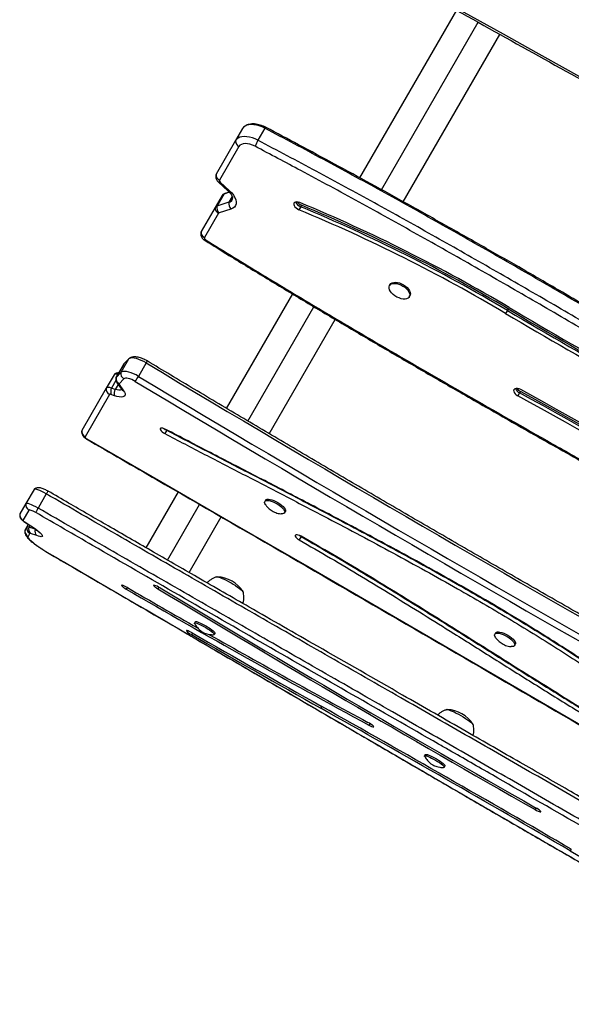
# Model space of a CAD drawing. Extents: x -74 to 456, y -9 to 453.
# Drawn here: x 239 to 256, y 88 to 118 of the extents above; entities that cross this region are included whole.
import ezdxf

# ---------------------------------------------------------------- set-up
doc = ezdxf.new("R2010")
doc.units = 0
doc.header["$LTSCALE"] = 0.125
doc.header["$MEASUREMENT"] = 0
doc.layers.add('CONTOUR', color=7, linetype='CONTINUOUS')

msp = doc.modelspace()

# ---------------------------------------------------------------- linework, layer by layer
at = {"layer": 'CONTOUR'}
for p, q in [((252.17652, 118.01327), (249.26014, 112.96194)), ((249.91663, 112.59901), (252.83318, 117.65062)), ((250.57416, 112.23789), (253.48591, 117.28119)), ((245.73432, 114.44575), (245.52583, 114.08466)), ((245.80994, 114.51942), (245.79549, 114.51069)), ((246.40869, 114.454), (246.2002, 114.0929)), ((245.52583, 114.08466), (244.93864, 113.0676)), ((245.62681, 113.90599), (245.03961, 112.88894)), ((245.01226, 112.83057), (245.29618, 112.57066)), ((245.06068, 112.83346), (245.34461, 112.57355)), ((245.3406, 112.52517), (245.17147, 112.47193)), ((245.33598, 112.53027), (245.20367, 112.48862)), ((245.11698, 112.43144), (244.9085, 112.07034)), ((245.17147, 112.47193), (244.96299, 112.11083)), ((245.32436, 112.22459), (244.96299, 112.11083)), ((245.42449, 112.39802), (245.32436, 112.22459)), ((244.9085, 112.07034), (244.48638, 111.33917)), ((245.00947, 111.89168), (244.58735, 111.1605)), ((245.38681, 112.01729), (245.02543, 111.90354)), ((247.48751, 112.08949), (247.43539, 111.99921)), ((247.51357, 112.13462), (247.48751, 112.08949)), ((250.18359, 109.74901), (250.16405, 109.71515)), ((247.23884, 109.46094), (245.24589, 106.00905)), ((250.75953, 109.37135), (250.77907, 109.40521)), ((245.89066, 105.62584), (247.88058, 109.07247)), ((253.71432, 108.96401), (253.6622, 108.87373)), ((253.74038, 109.00915), (253.71432, 108.96401)), ((246.53598, 105.24356), (248.52701, 108.69212)), ((242.29943, 107.50006), (242.06629, 107.09625)), ((242.29943, 107.50006), (242.15852, 107.35158)), ((242.15381, 107.3453), (241.92067, 106.94149)), ((242.15852, 107.35158), (241.92538, 106.94777)), ((242.15852, 107.35158), (242.15381, 107.3453)), ((242.83389, 107.38168), (242.60075, 106.97787)), ((241.86294, 107.0258), (241.6298, 106.62199)), ((241.9202, 106.852), (241.78821, 106.62339)), ((242.06629, 107.09625), (241.92538, 106.94777)), ((242.15777, 106.90246), (242.01686, 106.75399)), ((241.6298, 106.62199), (240.89415, 105.3478)), ((241.89694, 106.58473), (241.78821, 106.62339)), ((241.9832, 106.73412), (241.89694, 106.58473)), ((241.9558, 106.77252), (242.08777, 106.58759)), ((242.02099, 106.73001), (242.15296, 106.54508)), ((241.72461, 106.43265), (240.98896, 105.15846)), ((241.87974, 106.3944), (241.77101, 106.43306)), ((254.07892, 106.48022), (254.0268, 106.38995)), ((254.10498, 106.52536), (254.07892, 106.48022)), ((243.45607, 105.36201), (243.45072, 105.35276)), ((240.89415, 105.3478), (240.88995, 105.33556)), ((243.45072, 105.35276), (243.39244, 105.25181)), ((239.45267, 103.57031), (239.20563, 103.14243)), ((239.81984, 103.43652), (239.5728, 103.00864)), ((243.79299, 103.49257), (242.82282, 101.81218)), ((239.20563, 103.14243), (239.02552, 102.83047)), ((243.47019, 101.43346), (244.43963, 103.11257)), ((246.42854, 103.24507), (246.40669, 103.20721)), ((239.02552, 102.83047), (239.02479, 102.8284)), ((239.29697, 102.94707), (239.11686, 102.63511)), ((244.12245, 101.0632), (245.09045, 102.73983)), ((247.00216, 102.86341), (247.02402, 102.90127)), ((239.1449, 102.60437), (239.3472, 102.47295)), ((239.1544, 102.60115), (239.3567, 102.46973)), ((239.2347, 102.44277), (239.18112, 102.34996)), ((239.27806, 102.51787), (239.2347, 102.44277)), ((239.32665, 102.4863), (239.29709, 102.4351)), ((239.48698, 102.36766), (239.29709, 102.4351)), ((239.18112, 102.34996), (239.17815, 102.34159)), ((239.32603, 102.24741), (239.27245, 102.1546)), ((239.5342, 102.17772), (239.34431, 102.24517)), ((239.49052, 102.37378), (239.48698, 102.36766)), ((239.50882, 102.36024), (239.48698, 102.36766)), ((247.50192, 102.14672), (247.44364, 102.04577)), ((247.50681, 102.15518), (247.50192, 102.14672)), ((239.908, 101.64179), (239.90639, 101.64015)), ((242.25989, 100.61421), (242.23113, 100.5644)), ((243.21405, 100.62161), (243.18548, 100.57212)), ((244.31219, 99.57944), (244.28903, 99.53932)), ((244.22337, 99.24256), (244.19459, 99.19271)), ((244.88451, 99.19552), (244.90767, 99.23564)), ((253.35675, 99.24507), (253.33489, 99.20721)), ((253.93037, 98.86341), (253.95222, 98.90127)), ((248.12707, 97.02289), (248.09822, 96.97292)), ((249.56765, 96.51562), (249.53933, 96.46656)), ((251.24039, 95.57944), (251.21723, 95.53932)), ((251.81271, 95.19552), (251.83587, 95.23564)), ((254.57822, 93.96946), (254.54946, 93.91966)), ((255.63272, 92.72841), (255.60393, 92.67855))]:
    msp.add_line(p, q, dxfattribs=at)
at = {"layer": 'CONTOUR', "flags": 128}
for points in [[(249.65858, 119.49647), (250.639, 118.94499), (251.62002, 118.39458), (252.60162, 117.84526), (253.58381, 117.29703), (254.56659, 116.74988), (255.54995, 116.20382), (256.53389, 115.65885), (257.51841, 115.11496)], [(246.40869, 114.454), (246.3247, 114.4937), (246.23962, 114.52532), (246.15536, 114.54815), (246.0738, 114.56169), (245.99678, 114.56563), (245.926, 114.55988), (245.86307, 114.54458), (245.80938, 114.52005), (245.76614, 114.48687), (245.73432, 114.44575)], [(246.40869, 114.454), (246.3247, 114.4937), (246.23962, 114.52532), (246.15536, 114.54815), (246.0738, 114.56169), (245.99678, 114.56563), (245.926, 114.55988), (245.86307, 114.54458), (245.80938, 114.52005), (245.76614, 114.48687), (245.73432, 114.44575)], [(246.2002, 114.0929), (246.11622, 114.1326), (246.03114, 114.16422), (245.94688, 114.18705), (245.86532, 114.20059), (245.7883, 114.20453), (245.71752, 114.19878), (245.65459, 114.18348), (245.6009, 114.15895), (245.55766, 114.12577), (245.52583, 114.08466)], [(246.2002, 114.0929), (246.11622, 114.1326), (246.03114, 114.16422), (245.94688, 114.18705), (245.86532, 114.20059), (245.7883, 114.20453), (245.71752, 114.19878), (245.65459, 114.18348), (245.6009, 114.15895), (245.55766, 114.12577), (245.52583, 114.08466)], [(246.11062, 113.91191), (246.03512, 113.94662), (245.95894, 113.97208), (245.88474, 113.98738), (245.8151, 113.99199), (245.75247, 113.98576), (245.69903, 113.9689), (245.65665, 113.94199), (245.62681, 113.90599)], [(244.93864, 113.0676), (244.93081, 113.04852), (244.92806, 113.03077)], [(244.93864, 113.0676), (244.93081, 113.04852), (244.92841, 113.0353)], [(245.06068, 112.83346), (245.04498, 112.82766), (245.03151, 112.82519), (245.02057, 112.82612), (245.01242, 112.83042), (245.01224, 112.83058)], [(245.17147, 112.47193), (245.19002, 112.48324), (245.20367, 112.48862)], [(245.34461, 112.57355), (245.32891, 112.56775), (245.31544, 112.56528), (245.3045, 112.56621), (245.29635, 112.57051), (245.29618, 112.57066)], [(245.34461, 112.57355), (245.40982, 112.50732), (245.46365, 112.43863), (245.50462, 112.36937), (245.5316, 112.30144), (245.54386, 112.23669), (245.54105, 112.17691), (245.52325, 112.12373), (245.49096, 112.07862), (245.44506, 112.04282), (245.38681, 112.01729)], [(247.46127, 112.21681), (247.41287, 112.23229), (247.36734, 112.2377), (247.32838, 112.23261), (247.29913, 112.21742), (247.28197, 112.19336), (247.27829, 112.16239), (247.28838, 112.12702), (247.31143, 112.09011), (247.34558, 112.05464), (247.38804, 112.0235), (247.43539, 111.99921)], [(244.48638, 111.33917), (244.47727, 111.31447), (244.4758, 111.30233)], [(244.48638, 111.33917), (244.47727, 111.31447), (244.47615, 111.30686)], [(244.58735, 111.1605), (244.58468, 111.15327), (244.58437, 111.14498), (244.58643, 111.13595), (244.59079, 111.12648), (244.59729, 111.11692), (244.60569, 111.10761), (244.61571, 111.09888), (244.62697, 111.09104)], [(250.18359, 109.74901), (250.20685, 109.77693), (250.24253, 109.79879), (250.28799, 109.81158), (250.34137, 109.81476), (250.40047, 109.80822), (250.46289, 109.79221), (250.52606, 109.7674), (250.5874, 109.7348), (250.6444, 109.69574), (250.69472, 109.65183), (250.7363, 109.60485), (250.76745, 109.55674), (250.78688, 109.50947), (250.79381, 109.46496), (250.78794, 109.42504), (250.77907, 109.40521)], [(250.18984, 109.53954), (250.16442, 109.58748), (250.15118, 109.63361), (250.15065, 109.67604), (250.16286, 109.71303), (250.1873, 109.74308), (250.22299, 109.76494), (250.26845, 109.77772), (250.32182, 109.78091), (250.38093, 109.77437), (250.44334, 109.75836), (250.50651, 109.73355), (250.56785, 109.70095), (250.62485, 109.66189), (250.67517, 109.61797), (250.71676, 109.571), (250.74791, 109.52289), (250.76734, 109.47561), (250.77426, 109.43111), (250.76839, 109.39119), (250.74997, 109.3575), (250.71975, 109.33141), (250.67897, 109.314), (250.6293, 109.30597), (250.57277, 109.30766), (250.51169, 109.31899), (250.44858, 109.33951), (250.386, 109.36836), (250.32652, 109.40438), (250.27259, 109.44608), (250.2264, 109.49176), (250.18984, 109.53954)], [(242.83389, 107.38168), (242.75974, 107.42317), (242.68453, 107.45929), (242.61043, 107.489), (242.53959, 107.51143), (242.47405, 107.52595), (242.41571, 107.53212), (242.36626, 107.52978), (242.32712, 107.51899), (242.29943, 107.50006)], [(242.83389, 107.38168), (242.75974, 107.42317), (242.68453, 107.45929), (242.61043, 107.489), (242.53959, 107.51143), (242.47405, 107.52595), (242.41571, 107.53212), (242.36626, 107.52978), (242.32712, 107.51899), (242.29943, 107.50006)], [(241.97775, 107.04034), (241.96562, 107.04305), (241.94071, 107.04702), (241.91842, 107.04822), (241.89917, 107.04665), (241.88332, 107.04233), (241.87117, 107.03533), (241.86294, 107.0258)], [(241.97775, 107.04034), (241.96562, 107.04305), (241.94071, 107.04702), (241.91842, 107.04822), (241.89917, 107.04665), (241.88332, 107.04233), (241.87117, 107.03533), (241.86294, 107.0258)], [(242.60075, 106.97787), (242.5266, 107.01936), (242.45139, 107.05548), (242.37729, 107.08519), (242.30645, 107.10762), (242.24091, 107.12214), (242.18257, 107.12831), (242.13312, 107.12597), (242.09398, 107.11518), (242.06629, 107.09625)], [(242.60075, 106.97787), (242.5266, 107.01936), (242.45139, 107.05548), (242.37729, 107.08519), (242.30645, 107.10762), (242.24091, 107.12214), (242.18257, 107.12831), (242.13312, 107.12597), (242.09398, 107.11518), (242.06629, 107.09625)], [(242.50327, 106.82594), (242.44927, 106.85588), (242.39462, 106.88132), (242.34132, 106.90133), (242.29133, 106.91517), (242.24646, 106.92234), (242.20837, 106.92257), (242.17844, 106.91587), (242.15777, 106.90246)], [(241.78821, 106.62339), (241.75953, 106.63259), (241.73248, 106.63924), (241.70757, 106.64321), (241.68528, 106.64441), (241.66603, 106.64284), (241.65018, 106.63852), (241.63803, 106.63152), (241.6298, 106.62199)], [(241.78821, 106.62339), (241.75953, 106.63259), (241.73248, 106.63924), (241.70757, 106.64321), (241.68528, 106.64441), (241.66603, 106.64284), (241.65018, 106.63852), (241.63803, 106.63152), (241.6298, 106.62199)], [(242.15296, 106.54508), (242.18107, 106.49873), (242.19622, 106.45685), (242.19792, 106.42074), (242.18614, 106.39155), (242.16123, 106.37016), (242.12398, 106.35726), (242.07555, 106.35325), (242.01744, 106.35826), (241.95149, 106.37212), (241.87974, 106.3944)], [(242.09305, 106.58347), (242.07673, 106.56925), (242.04584, 106.55983), (242.00415, 106.55933), (241.9537, 106.56776), (241.89694, 106.58473)], [(242.09307, 106.58351), (242.07673, 106.56925), (242.04584, 106.55983), (242.00415, 106.55933), (241.9537, 106.56776), (241.89694, 106.58473)], [(242.01686, 106.75399), (242.01538, 106.75196), (242.01446, 106.74961), (242.01412, 106.74695), (242.01436, 106.74401), (242.01518, 106.74082), (242.01656, 106.7374), (242.01851, 106.73378), (242.02099, 106.73001)], [(254.11643, 106.57695), (254.06829, 106.59849), (254.02042, 106.6107), (253.9767, 106.6126), (253.94067, 106.60405), (253.91524, 106.58572), (253.90249, 106.5591), (253.90343, 106.52636), (253.918, 106.49014), (253.94502, 106.45338), (253.98229, 106.41906), (254.0268, 106.38995)], [(241.77101, 106.43306), (241.76261, 106.43576), (241.75468, 106.4377), (241.74739, 106.43887), (241.74086, 106.43922), (241.73522, 106.43876), (241.73058, 106.43749), (241.72702, 106.43544), (241.72461, 106.43265)], [(243.4215, 105.38002), (243.37749, 105.40021), (243.33586, 105.41357), (243.3, 105.41901), (243.2728, 105.41611), (243.25647, 105.40508), (243.25234, 105.38684), (243.26073, 105.36284), (243.28097, 105.33505), (243.31141, 105.3057), (243.3496, 105.27719), (243.39244, 105.25181)], [(243.37763, 105.40016), (243.40789, 105.37814), (243.45072, 105.35276)], [(243.37763, 105.40016), (243.40789, 105.37814), (243.45072, 105.35276)], [(240.89415, 105.3478), (240.8895, 105.33015), (240.88968, 105.32498)], [(240.98896, 105.15846), (240.9876, 105.15329), (240.98872, 105.14691), (240.9923, 105.13957), (240.99818, 105.13155), (241.00615, 105.12315), (241.01589, 105.11471), (241.02703, 105.10654), (241.03915, 105.09896)], [(241.03915, 105.09896), (243.27305, 103.80834), (245.50624, 102.51652), (247.73874, 101.2235), (249.97052, 99.92929), (252.20158, 98.63388), (254.43193, 97.33728), (256.66155, 96.0395), (258.89044, 94.74053)], [(239.81984, 103.43652), (239.75116, 103.47301), (239.68527, 103.50548), (239.62429, 103.53289), (239.57018, 103.55435), (239.52466, 103.56919), (239.48921, 103.57692), (239.46495, 103.5773), (239.45267, 103.57031)], [(239.81984, 103.43652), (239.75116, 103.47301), (239.68527, 103.50548), (239.62429, 103.53289), (239.57018, 103.55435), (239.52466, 103.56919), (239.48921, 103.57692), (239.46495, 103.5773), (239.45267, 103.57031)], [(239.5728, 103.00864), (239.50412, 103.04513), (239.43823, 103.0776), (239.37725, 103.105), (239.32314, 103.12647), (239.27762, 103.14131), (239.24217, 103.14904), (239.21792, 103.14942), (239.20563, 103.14243)], [(239.5728, 103.00864), (239.50412, 103.04513), (239.43823, 103.0776), (239.37725, 103.105), (239.32314, 103.12647), (239.27762, 103.14131), (239.24217, 103.14904), (239.21792, 103.14942), (239.20563, 103.14243)], [(246.43163, 103.10455), (246.42615, 103.1126), (246.40714, 103.14875), (246.4003, 103.18025), (246.40591, 103.20582), (246.42375, 103.22441), (246.45307, 103.23526), (246.49269, 103.23792), (246.54097, 103.23229), (246.59595, 103.21859), (246.65536, 103.19739), (246.71679, 103.16955), (246.77771, 103.13622), (246.83563, 103.09876), (246.88817, 103.0587), (246.9332, 103.01768), (246.96886, 102.97738), (246.99369, 102.93946), (247.00668, 102.90546), (247.0073, 102.87678), (246.99551, 102.85458), (246.97181, 102.83979), (246.93716, 102.833), (246.90069, 102.83369)], [(246.42854, 103.24507), (246.44561, 103.26227), (246.47493, 103.27312), (246.51455, 103.27578), (246.56283, 103.27014), (246.6178, 103.25645), (246.67722, 103.23525), (246.73865, 103.20741), (246.79956, 103.17408), (246.85748, 103.13662), (246.91003, 103.09656), (246.95506, 103.05554), (246.99071, 103.01524), (247.01555, 102.97732), (247.02854, 102.94332), (247.02915, 102.91463), (247.02402, 102.90127)], [(239.50816, 102.87196), (239.46827, 102.89281), (239.43022, 102.91125), (239.39517, 102.92673), (239.36417, 102.93876), (239.33815, 102.947), (239.31791, 102.9512), (239.30404, 102.95122), (239.29697, 102.94707)], [(239.14492, 102.60436), (239.14535, 102.60409), (239.1544, 102.60115)], [(239.3472, 102.47295), (239.34765, 102.47267), (239.3567, 102.46973)], [(239.3567, 102.46973), (239.43351, 102.41839), (239.50335, 102.36873), (239.56468, 102.32184), (239.61615, 102.27876), (239.65661, 102.24045), (239.68517, 102.20775), (239.70119, 102.18138), (239.70433, 102.16193), (239.69452, 102.14983), (239.67197, 102.14535), (239.63717, 102.14857), (239.59091, 102.15945), (239.5342, 102.17772)], [(239.27245, 102.1546), (239.27065, 102.13514), (239.28303, 102.1079), (239.30934, 102.07341), (239.34907, 102.03237), (239.40143, 101.98559), (239.46538, 101.93399), (239.53965, 101.8786), (239.62276, 101.82052), (239.71307, 101.7609), (239.80878, 101.70093), (239.908, 101.64179)], [(247.50212, 102.15789), (247.4581, 102.18003), (247.41529, 102.19583), (247.37713, 102.20402), (247.34674, 102.20393), (247.32656, 102.19557), (247.31824, 102.17961), (247.32244, 102.15735), (247.33884, 102.1306), (247.36609, 102.10151), (247.40199, 102.07245), (247.44364, 102.04577)], [(247.44354, 102.18607), (247.46028, 102.1734), (247.50192, 102.14672)], [(247.44354, 102.18607), (247.46028, 102.1734), (247.50192, 102.14672)], [(244.94509, 100.92556), (244.9575, 100.93282), (244.98188, 100.93273), (245.01746, 100.92531), (245.06319, 100.91078), (245.11766, 100.88957), (245.17922, 100.86233), (245.246, 100.8299), (245.31598, 100.79324), (245.38701, 100.75349), (245.45696, 100.71185), (245.52369, 100.66957), (245.58517, 100.62796), (245.63954, 100.58826), (245.68514, 100.55169), (245.72059, 100.51936), (245.74481, 100.49225), (245.75707, 100.47119), (245.75699, 100.45681), (245.75699, 100.45681)], [(244.95378, 100.93186), (244.9575, 100.93282), (244.98188, 100.93273), (245.01746, 100.92531), (245.06319, 100.91078), (245.11766, 100.88957), (245.17922, 100.86233), (245.246, 100.8299), (245.31598, 100.79324), (245.38701, 100.75349), (245.45696, 100.71185), (245.52369, 100.66957), (245.58517, 100.62796), (245.63954, 100.58826), (245.68514, 100.55169), (245.72059, 100.51936), (245.74481, 100.49225), (245.75707, 100.47119), (245.75812, 100.46742)], [(242.26853, 100.60924), (242.22252, 100.63462), (242.17885, 100.65609), (242.14099, 100.67194), (242.11198, 100.68091), (242.09411, 100.68228), (242.08883, 100.67595), (242.09655, 100.66241), (242.11665, 100.64276), (242.14754, 100.61855), (242.18674, 100.59171), (242.23113, 100.5644)], [(243.25315, 100.59903), (243.20685, 100.62556), (243.16156, 100.64884), (243.12096, 100.66699), (243.08831, 100.67856), (243.06629, 100.68258), (243.05666, 100.67875), (243.0602, 100.66738), (243.07664, 100.64937), (243.10464, 100.6262), (243.14192, 100.59973), (243.18548, 100.57212)], [(244.29174, 99.52271), (244.29027, 99.52558), (244.28871, 99.53872), (244.29936, 99.54486), (244.32177, 99.54373), (244.35503, 99.53539), (244.39778, 99.52016), (244.44826, 99.49869), (244.50442, 99.47184), (244.56394, 99.44071), (244.6244, 99.40659), (244.68332, 99.37086), (244.73829, 99.33499), (244.78705, 99.30045), (244.82762, 99.26865), (244.85832, 99.24089), (244.87791, 99.21832), (244.88557, 99.20185), (244.88101, 99.19216), (244.86874, 99.18956)], [(244.31219, 99.57944), (244.32252, 99.58497), (244.34493, 99.58385), (244.37819, 99.5755), (244.42094, 99.56028), (244.47142, 99.5388), (244.52757, 99.51195), (244.5871, 99.48083), (244.64756, 99.4467), (244.70648, 99.41097), (244.76145, 99.3751), (244.81021, 99.34056), (244.85078, 99.30876), (244.88148, 99.28101), (244.90107, 99.25843), (244.90873, 99.24196), (244.90767, 99.23564)], [(244.21916, 99.24499), (244.17286, 99.27025), (244.12932, 99.29134), (244.09207, 99.30657), (244.06411, 99.31468), (244.04772, 99.31504), (244.04423, 99.3076), (244.05391, 99.29297), (244.07598, 99.27233), (244.10866, 99.24737), (244.14929, 99.22009), (244.19459, 99.19271)], [(253.35983, 99.10455), (253.35435, 99.1126), (253.33534, 99.14875), (253.32851, 99.18025), (253.33412, 99.20582), (253.35195, 99.22441), (253.38128, 99.23526), (253.42089, 99.23792), (253.46918, 99.23229), (253.52415, 99.21859), (253.58357, 99.19739), (253.64499, 99.16955), (253.70591, 99.13622), (253.76383, 99.09876), (253.81638, 99.0587), (253.8614, 99.01768), (253.89706, 98.97738), (253.92189, 98.93946), (253.93488, 98.90546), (253.9355, 98.87678), (253.92372, 98.85458), (253.90001, 98.83979), (253.86537, 98.833), (253.82889, 98.83369)], [(253.35675, 99.24507), (253.37381, 99.26227), (253.40313, 99.27312), (253.44275, 99.27578), (253.49103, 99.27014), (253.54601, 99.25645), (253.60542, 99.23525), (253.66685, 99.20741), (253.72777, 99.17408), (253.78569, 99.13662), (253.83823, 99.09656), (253.88326, 99.05554), (253.91892, 99.01524), (253.94375, 98.97732), (253.95674, 98.94332), (253.95736, 98.91463), (253.95222, 98.90127)], [(251.87329, 96.92556), (251.88571, 96.93282), (251.91008, 96.93273), (251.94567, 96.92531), (251.99139, 96.91078), (252.04586, 96.88957), (252.10742, 96.86233), (252.17421, 96.8299), (252.24418, 96.79324), (252.31522, 96.75349), (252.38516, 96.71185), (252.45189, 96.66957), (252.51337, 96.62796), (252.56774, 96.58826), (252.61334, 96.55169), (252.64879, 96.51936), (252.67301, 96.49225), (252.68527, 96.47119), (252.68519, 96.45681), (252.68519, 96.45681)], [(251.88198, 96.93186), (251.88571, 96.93282), (251.91008, 96.93273), (251.94567, 96.92531), (251.99139, 96.91078), (252.04586, 96.88957), (252.10742, 96.86233), (252.17421, 96.8299), (252.24418, 96.79324), (252.31522, 96.75349), (252.38516, 96.71185), (252.45189, 96.66957), (252.51337, 96.62796), (252.56774, 96.58826), (252.61334, 96.55169), (252.64879, 96.51936), (252.67301, 96.49225), (252.68527, 96.47119), (252.68632, 96.46742)], [(249.53933, 96.46656), (249.58448, 96.44348), (249.62479, 96.42559), (249.657, 96.41436), (249.67849, 96.41069), (249.68753, 96.41487), (249.68338, 96.42658), (249.66638, 96.44486), (249.6379, 96.46822), (249.60026, 96.49479), (249.5565, 96.5224), (249.51016, 96.54882)], [(251.24039, 95.57944), (251.25072, 95.58497), (251.27313, 95.58385), (251.30639, 95.5755), (251.34914, 95.56028), (251.39962, 95.5388), (251.45578, 95.51195), (251.5153, 95.48083), (251.57577, 95.4467), (251.63469, 95.41097), (251.68965, 95.3751), (251.73842, 95.34056), (251.77898, 95.30876), (251.80968, 95.28101), (251.82927, 95.25843), (251.83694, 95.24196), (251.83587, 95.23564)], [(251.21994, 95.52271), (251.21848, 95.52558), (251.21692, 95.53872), (251.22756, 95.54486), (251.24997, 95.54373), (251.28323, 95.53539), (251.32598, 95.52016), (251.37646, 95.49869), (251.43262, 95.47184), (251.49214, 95.44071), (251.55261, 95.40659), (251.61153, 95.37086), (251.66649, 95.33499), (251.71526, 95.30045), (251.75582, 95.26865), (251.78652, 95.24089), (251.80611, 95.21832), (251.81378, 95.20185), (251.80921, 95.19216), (251.79695, 95.18956)], [(254.54946, 93.91966), (254.59565, 93.89473), (254.6387, 93.87417), (254.67512, 93.85963), (254.70198, 93.85229), (254.71709, 93.85275), (254.71922, 93.86097), (254.70821, 93.87628), (254.68495, 93.89744), (254.65132, 93.92274), (254.61005, 93.95014), (254.56447, 93.9774)]]:
    msp.add_lwpolyline(points, dxfattribs=at)
at = {"layer": 'CONTOUR'}
for centre, radius, start, end in [((327.45024, 226.98309), 130.18087, 234.2317358, 237.6624795), ((246.46748, 114.43231), 0.06267, 124.150601, 159.743616), ((245.71387, 114.07306), 0.18839, 176.471013, 242.475582), ((248.12793, 113.02605), 2.20325, 151.03862, 156.292265), ((245.12667, 113.05601), 0.18839, 176.471013, 242.475582), ((245.08734, 112.87533), 0.04963, 164.082043, 237.508282), ((245.19568, 112.38243), 0.09271, 105.136979, 148.090512), ((245.56076, 112.18274), 0.24007, 169.962024, 223.565275), ((245.28916, 112.36721), 0.14691, 283.866621, 4.947265), ((245.29031, 112.36652), 0.14596, 283.493127, 351.93583), ((247.57379, 112.33442), 0.25969, 202.459924, 250.59559), ((247.57429, 112.33517), 0.26056, 202.814478, 250.547254), ((247.62324, 112.41332), 0.2995, 216.034372, 248.521279), ((228.26871, 66.10905), 49.94277, 59.292048, 67.400266), ((245.09653, 112.05874), 0.18839, 176.47113, 242.476104), ((244.9872, 112.02133), 0.09271, 105.136979, 148.090512), ((245.19938, 112.06899), 0.24007, 169.962024, 223.565275), ((245.03252, 111.87732), 0.02715, 105.136979, 148.090512), ((228.4623, 66.43409), 49.35746, 59.298917, 67.393396), ((228.51442, 66.52436), 49.35746, 59.298917, 67.393396), ((228.54048, 66.5695), 49.35746, 59.298917, 67.393396), ((244.67441, 111.32757), 0.18839, 176.47113, 242.476104), ((339.33653, 253.30242), 167.82353, 239.3233879, 242.2882391), ((339.36259, 253.34755), 167.82353, 239.3233879, 242.2882391), ((339.04852, 252.80357), 167.1448, 239.3233879, 242.2882391), ((339.28441, 253.21214), 167.82353, 239.3233879, 242.2882391), ((242.64215, 107.50927), 0.23031, 326.359039, 342.746192), ((589.00109, 683.72806), 672.31457, 239.00998152, 240.56064941), ((241.95228, 106.92338), 0.03632, 137.800747, 184.535137), ((241.95, 106.92454), 0.03385, 136.658758, 172.102454), ((242.11693, 106.91971), 0.19359, 171.665585, 238.876096), ((242.25783, 107.06818), 0.19359, 171.665585, 238.876096), ((240.79065, 108.03202), 2.09468, 324.845554, 329.784693), ((588.76795, 683.32425), 672.31457, 239.00998152, 240.56064941), ((241.81512, 106.59638), 0.18708, 172.130265, 241.066537), ((242.03848, 106.50482), 0.27693, 154.649952, 195.019218), ((242.1472, 106.46616), 0.27693, 154.649952, 195.019218), ((242.04527, 106.83848), 0.11116, 216.426958, 257.385115), ((242.17724, 106.65355), 0.11115, 216.398679, 257.385785), ((588.92246, 683.59187), 672.80398, 239.00998152, 240.56064941), ((254.18451, 106.70118), 0.24489, 201.965242, 244.457004), ((254.23957, 106.78237), 0.29012, 215.821728, 242.359727), ((184.00543, -21.71026), 146.19563, 56.1791498, 61.3426925), ((184.24069, -21.30276), 145.51814, 56.1791498, 61.3426925), ((184.29281, -21.21249), 145.51814, 56.1791498, 61.3426925), ((184.31887, -21.16735), 145.51814, 56.1791498, 61.3426925), ((241.07946, 105.32218), 0.18708, 172.130265, 241.066537), ((232.23348, 110.17988), 10.1664, 329.9435, 330.014766), ((239.3901, 103.10964), 0.18736, 169.9214, 240.192494), ((239.20999, 102.79768), 0.18736, 169.9214, 240.192494), ((239.18571, 102.67351), 0.07884, 209.149532, 246.601863), ((239.41917, 102.40998), 0.18736, 169.9214, 240.192494), ((239.25783, 102.37334), 0.07318, 57.556127, 108.425472), ((239.46616, 102.3763), 0.17901, 160.822131, 227.099698), ((239.36558, 102.31717), 0.18736, 169.9214, 240.192494), ((239.33281, 102.22708), 0.02143, 57.556127, 108.425472), ((239.65606, 102.30885), 0.17901, 160.822131, 227.099698), ((244.94767, 99.99253), 0.94141, 31.356583, 88.643417), ((383.95347, 344.75884), 282.28292, 239.8725414, 240.3669876), ((383.4482, 343.84908), 281.30001, 239.8665423, 241.5731894), ((514.08395, 550.29822), 525.01385, 238.936786, 240.3738698), ((512.89623, 548.24103), 522.58085, 238.936786, 240.3738698), ((489.28852, 525.66099), 491.8803, 240.1137541, 240.6368395), ((488.09928, 523.60122), 489.44431, 240.1137541, 240.6368395), ((381.41417, 340.2565), 277.11388, 240.4444432, 241.5760376), ((-46.44927, -426.54513), 600.69074, 59.81172169, 60.63654419), ((-47.64012, -428.60773), 603.12999, 59.81172169, 60.63654419), ((251.87588, 95.99253), 0.94141, 31.356583, 88.643417), ((345.34807, 246.8707), 178.40748, 239.7994007, 242.063874)]:
    msp.add_arc(centre, radius, start, end, dxfattribs=at)
for points, knots in [([(251.31777, 121.29607), (251.45151, 121.19992), (251.87354, 120.8965), (252.58823, 120.39076), (253.46371, 119.78124), (254.34487, 119.17864), (255.23141, 118.58285), (256.12338, 117.99416), (256.9729, 117.44265), (257.52718, 117.09038), (257.78052, 116.92937)], [0, 0, 0, 0, 0.0634947, 0.20037307, 0.33725183, 0.47413045, 0.61100896, 0.74788737, 0.88476568, 1, 1, 1, 1]), ([(249.63189, 119.44625), (250.09452, 119.18597), (251.43609, 118.43119), (253.65992, 117.18797), (255.81844, 115.98879), (257.09716, 115.28262), (257.49316, 115.06394)], [0, 0, 0, 0, 0.17692421, 0.51306509, 0.84920614, 1, 1, 1, 1]), ([(246.43227, 114.48418), (246.41795, 114.49143), (246.37721, 114.51205), (246.30774, 114.54024), (246.22442, 114.56553), (246.14035, 114.58165), (246.05665, 114.58763), (245.97809, 114.58261), (245.9073, 114.56662), (245.85365, 114.54714), (245.82551, 114.52916), (245.81591, 114.52302)], [0, 0, 0, 0, 0.06828554, 0.19428388, 0.32141181, 0.45030237, 0.58148738, 0.71486603, 0.83145069, 0.94248841, 1, 1, 1, 1]), ([(269.89201, 100.8121), (269.02102, 101.32985), (267.27836, 102.36575), (264.67162, 103.9325), (262.0641, 105.50062), (259.4531, 107.06438), (257.13602, 108.43776), (255.11341, 109.62054), (253.38768, 110.61628), (251.65545, 111.59999), (249.91554, 112.56913), (248.16775, 113.52363), (246.99514, 114.14382), (246.40869, 114.454)], [0, 0, 0, 0, 0.11189591, 0.2238809, 0.33591962, 0.44797479, 0.56001465, 0.63335643, 0.70668261, 0.77999716, 0.85330964, 0.92663609, 1, 1, 1, 1]), ([(269.89201, 100.8121), (269.02102, 101.32985), (267.27836, 102.36575), (264.67162, 103.9325), (262.0641, 105.50062), (259.4531, 107.06438), (257.13602, 108.43776), (255.11341, 109.62054), (253.38768, 110.61628), (251.65545, 111.59999), (249.91554, 112.56913), (248.16775, 113.52363), (246.99514, 114.14382), (246.40869, 114.454)], [0, 0, 0, 0, 0.11189591, 0.2238809, 0.33591962, 0.44797479, 0.56001465, 0.63335643, 0.70668261, 0.77999716, 0.85330964, 0.92663609, 1, 1, 1, 1]), ([(269.91019, 100.84643), (269.32244, 101.19591), (268.05088, 101.95199), (265.95297, 103.20825), (263.68906, 104.56745), (261.53406, 105.86254), (259.68733, 106.9671), (258.12614, 107.89509), (256.70735, 108.73202), (255.41408, 109.48831), (254.21619, 110.18245), (253.05454, 110.84842), (251.90079, 111.50221), (250.74376, 112.1497), (249.61485, 112.7733), (248.51138, 113.37483), (247.45689, 113.94154), (246.76609, 114.3084), (246.43549, 114.48221), (246.43218, 114.48394)], [0, 0, 0, 0, 0.07553481, 0.16341266, 0.27013677, 0.36726146, 0.44118246, 0.50785371, 0.56787697, 0.62312285, 0.67331764, 0.72077816, 0.77100435, 0.81978455, 0.86723645, 0.91349556, 0.95867621, 0.99958691, 1, 1, 1, 1]), ([(269.68353, 100.451), (268.81254, 100.96875), (267.06988, 102.00465), (264.46314, 103.5714), (261.85561, 105.13953), (259.24462, 106.70328), (256.92754, 108.07666), (254.90493, 109.25944), (253.1792, 110.25518), (251.44697, 111.23889), (249.70706, 112.20804), (247.95927, 113.16253), (246.78666, 113.78272), (246.2002, 114.0929)], [0, 0, 0, 0, 0.11189591, 0.2238809, 0.33591962, 0.44797479, 0.56001465, 0.63335643, 0.70668261, 0.77999716, 0.85330964, 0.92663609, 1, 1, 1, 1]), ([(269.68353, 100.451), (268.81254, 100.96875), (267.06988, 102.00465), (264.46314, 103.5714), (261.85561, 105.13953), (259.24462, 106.70328), (256.92754, 108.07666), (254.90493, 109.25944), (253.1792, 110.25518), (251.44697, 111.23889), (249.70706, 112.20804), (247.95927, 113.16253), (246.78666, 113.78272), (246.2002, 114.0929)], [0, 0, 0, 0, 0.11189591, 0.2238809, 0.33591962, 0.44797479, 0.56001465, 0.63335643, 0.70668261, 0.77999716, 0.85330964, 0.92663609, 1, 1, 1, 1]), ([(269.57958, 100.27802), (268.76158, 100.76415), (267.12558, 101.73642), (264.63748, 103.23101), (262.10893, 104.75181), (259.96536, 106.03688), (258.56932, 106.86795), (257.45839, 107.52679), (256.20227, 108.26792), (254.47447, 109.27596), (252.74042, 110.27362), (250.99927, 111.25891), (249.25013, 112.22916), (247.62072, 113.11448), (246.57127, 113.66866), (246.11062, 113.91191)], [0, 0, 0, 0, 0.10514556, 0.21029197, 0.32077294, 0.43125344, 0.48649337, 0.50030332, 0.57397045, 0.64763859, 0.72130396, 0.79498747, 0.86867441, 0.94235508, 1, 1, 1, 1]), ([(244.9291, 113.03409), (244.92854, 113.03121), (244.92508, 113.01323), (244.92856, 112.97945), (244.93915, 112.93513), (244.95926, 112.89325), (244.9841, 112.85817), (245.00394, 112.83873), (245.01226, 112.83057)], [0, 0, 0, 0, 0.038504051, 0.239626524, 0.437523534, 0.638112917, 0.848155755, 1, 1, 1, 1]), ([(245.20367, 112.48862), (245.18836, 112.48325), (245.16623, 112.47548), (245.14789, 112.46099), (245.14224, 112.45653)], [0, 0, 0, 0, 0.69206619, 1, 1, 1, 1]), ([(245.29618, 112.57066), (245.3045, 112.56283), (245.32876, 112.53999), (245.36308, 112.50168), (245.39512, 112.4579), (245.41735, 112.4184), (245.4303, 112.38531), (245.43539, 112.36167), (245.43537, 112.35001), (245.43505, 112.34843), (245.43499, 112.34813)], [0, 0, 0, 0, 0.07982694, 0.23286425, 0.3833544, 0.53070916, 0.67534395, 0.81916165, 0.9653447, 1, 1, 1, 1]), ([(244.47684, 111.30566), (244.47628, 111.30277), (244.47282, 111.2848), (244.4763, 111.251), (244.48691, 111.20671), (244.50694, 111.16474), (244.53534, 111.12545), (244.56943, 111.09185), (244.59581, 111.07421), (244.6077, 111.06627)], [0, 0, 0, 0, 0.030626683, 0.190515295, 0.347840184, 0.507306007, 0.674287752, 0.853259123, 1, 1, 1, 1]), ([(244.60692, 111.06805), (244.60808, 111.0684), (244.61061, 111.06915), (244.62124, 111.08338), (244.62697, 111.09104)], [0, 0, 0, 0, 0.46118102, 1, 1, 1, 1]), ([(244.6072, 111.06852), (244.84659, 110.92051), (245.47033, 110.53488), (246.48148, 109.91881), (247.6387, 109.22055), (248.79578, 108.5308), (249.95243, 107.84916), (251.11608, 107.17178), (252.35262, 106.45844), (253.70692, 105.68362), (255.24222, 104.81182), (257.01735, 103.8099), (259.11923, 102.62822), (261.17644, 101.4718), (262.97746, 100.45424), (264.37251, 99.66207), (265.68175, 98.91123), (267.0314, 98.12976), (268.09302, 97.51134), (268.71114, 97.14844), (268.84607, 97.06923)], [0, 0, 0, 0, 0.03018979, 0.07865907, 0.12695274, 0.17507547, 0.22303247, 0.27082503, 0.31935268, 0.37599872, 0.43801759, 0.50854885, 0.5944406, 0.69643468, 0.76146659, 0.81612047, 0.86834855, 0.92318964, 0.98323379, 1, 1, 1, 1]), ([(244.62697, 111.09104), (244.65882, 111.07126), (245.25643, 110.70001), (246.4245, 109.98359), (248.13883, 108.9535), (250.14868, 107.76753), (252.45698, 106.4313), (254.62962, 105.19431), (256.04432, 104.3949), (257.46082, 103.59616), (259.31541, 102.55385), (261.93348, 101.08155), (264.54676, 99.60048), (266.85543, 98.27558), (268.28775, 97.43588), (268.85631, 97.10256)], [0, 0, 0, 0, 0.00402349, 0.07551399, 0.14701034, 0.21850377, 0.32571818, 0.43293498, 0.48653832, 0.49993914, 0.60729184, 0.71464715, 0.82199665, 0.92934143, 1, 1, 1, 1]), ([(242.86209, 107.44096), (242.85054, 107.44772), (242.81721, 107.46723), (242.76003, 107.49598), (242.69123, 107.5247), (242.62149, 107.54711), (242.55013, 107.56224), (242.4837, 107.56692), (242.42339, 107.56111), (242.37261, 107.54616), (242.33343, 107.52817), (242.31435, 107.51131), (242.30827, 107.50594)], [0, 0, 0, 0, 0.06107724, 0.17626465, 0.29268122, 0.41213773, 0.53762326, 0.67378739, 0.77707594, 0.87025734, 0.95861783, 1, 1, 1, 1]), ([(258.59241, 98.2803), (258.32701, 98.43022), (257.55736, 98.86502), (256.28495, 99.58777), (254.77593, 100.44982), (253.26908, 101.31586), (251.76446, 102.1858), (250.26213, 103.05958), (248.76218, 103.93719), (247.26468, 104.81854), (245.76976, 105.70367), (244.30196, 106.57752), (243.33383, 107.15807), (242.86209, 107.44096)], [0, 0, 0, 0, 0.05023584, 0.14568626, 0.24113683, 0.3365874, 0.43203798, 0.52748855, 0.62293912, 0.71838969, 0.81384025, 0.90929079, 1, 1, 1, 1]), ([(242.00068, 107.08006), (241.99172, 107.08003), (241.96831, 107.07994), (241.93071, 107.06985), (241.89595, 107.05486), (241.87867, 107.03997), (241.87286, 107.03497)], [0, 0, 0, 0, 0.19590346, 0.51218517, 0.83614094, 1, 1, 1, 1]), ([(241.91748, 106.92744), (241.91616, 106.92031), (241.91226, 106.89938), (241.91575, 106.86451), (241.92605, 106.82549), (241.94054, 106.7951), (241.95178, 106.77846), (241.9558, 106.77252)], [0, 0, 0, 0, 0.13096187, 0.38427451, 0.62692603, 0.86685138, 1, 1, 1, 1]), ([(242.08777, 106.58759), (242.09049, 106.58363), (242.09711, 106.57401), (242.10123, 106.56524), (242.10101, 106.56588), (242.10093, 106.5661)], [0, 0, 0, 0, 0.31614153, 0.76752057, 1, 1, 1, 1]), ([(258.77505, 96.42216), (258.5754, 96.57765), (258.17693, 96.888), (257.55473, 97.34592), (256.91873, 97.79665), (256.26825, 98.24002), (255.60519, 98.67637), (254.93074, 99.10591), (254.16022, 99.58209), (253.29103, 100.10185), (252.3225, 100.66193), (251.34417, 101.21145), (250.21869, 101.82815), (248.94902, 102.50678), (247.54155, 103.24373), (246.14693, 103.9658), (244.7745, 104.67374), (243.86903, 105.14641), (243.4215, 105.38002)], [0, 0, 0, 0, 0.044804068, 0.089420367, 0.133967879, 0.178518077, 0.223136784, 0.267869347, 0.312743113, 0.374693754, 0.436924043, 0.499381036, 0.56197553, 0.651392057, 0.740415758, 0.828550474, 0.915260834, 1, 1, 1, 1]), ([(240.89101, 105.33406), (240.88967, 105.32694), (240.88573, 105.30603), (240.88918, 105.27116), (240.89937, 105.23207), (240.91673, 105.19608), (240.94062, 105.16232), (240.97258, 105.12962), (241.00474, 105.10488), (241.02644, 105.09184), (241.03282, 105.08801)], [0, 0, 0, 0, 0.07077045, 0.20793429, 0.33929522, 0.46913967, 0.60401561, 0.75441364, 0.92775786, 1, 1, 1, 1]), ([(241.03282, 105.08801), (241.73699, 104.68128), (243.77909, 103.50179), (247.15741, 101.54657), (251.16695, 99.22101), (255.07579, 96.94907), (257.64702, 95.45056), (258.88341, 94.72999)], [0, 0, 0, 0, 0.11820459, 0.34279407, 0.5673836, 0.79197313, 1, 1, 1, 1]), ([(243.39244, 105.25181), (243.79189, 105.04317), (244.5984, 104.62192), (245.81887, 103.99182), (247.05599, 103.35219), (248.21357, 102.74925), (249.28548, 102.18345), (250.26719, 101.65693), (251.24425, 101.12219), (252.14921, 100.61459), (252.98086, 100.13582), (253.73914, 99.68782), (254.48674, 99.23323), (255.22199, 98.77176), (255.93887, 98.30586), (256.6362, 97.83543), (257.31208, 97.36021), (257.9715, 96.8775), (258.3923, 96.55012), (258.60301, 96.38619)], [0, 0, 0, 0, 0.07637702, 0.15420588, 0.23310598, 0.31269527, 0.37547321, 0.43828382, 0.5009787, 0.56343243, 0.61315682, 0.6626315, 0.71184089, 0.76078919, 0.80950251, 0.85716712, 0.90473325, 0.95229571, 1, 1, 1, 1]), ([(243.45072, 105.35276), (243.85018, 105.14412), (244.65669, 104.72288), (245.87716, 104.09277), (247.11427, 103.45314), (248.27185, 102.8502), (249.34377, 102.2844), (250.32548, 101.75788), (251.30253, 101.22314), (252.2075, 100.71554), (253.03914, 100.23677), (253.79743, 99.78877), (254.54503, 99.33418), (255.28027, 98.87271), (255.99716, 98.40681), (256.69449, 97.93638), (257.37036, 97.46116), (258.02978, 96.97845), (258.45058, 96.65107), (258.66129, 96.48714)], [0, 0, 0, 0, 0.07637702, 0.15420588, 0.23310598, 0.31269527, 0.37547321, 0.43828382, 0.5009787, 0.56343243, 0.61315682, 0.6626315, 0.71184089, 0.76078919, 0.80950251, 0.85716712, 0.90473325, 0.95229571, 1, 1, 1, 1]), ([(243.45072, 105.35276), (243.85018, 105.14412), (244.65669, 104.72288), (245.87716, 104.09277), (247.11427, 103.45314), (248.27185, 102.8502), (249.34377, 102.2844), (250.32548, 101.75788), (251.30253, 101.22314), (252.2075, 100.71554), (253.03914, 100.23677), (253.79743, 99.78877), (254.54503, 99.33418), (255.28027, 98.87271), (255.99716, 98.40681), (256.69449, 97.93638), (257.37036, 97.46116), (258.02978, 96.97845), (258.45058, 96.65107), (258.66129, 96.48714)], [0, 0, 0, 0, 0.07637702, 0.15420588, 0.23310598, 0.31269527, 0.37547321, 0.43828382, 0.5009787, 0.56343243, 0.61315682, 0.6626315, 0.71184089, 0.76078919, 0.80950251, 0.85716712, 0.90473325, 0.95229571, 1, 1, 1, 1]), ([(239.88884, 103.51085), (239.87912, 103.51614), (239.85073, 103.53159), (239.80403, 103.55512), (239.75037, 103.57957), (239.69728, 103.60028), (239.6503, 103.61425), (239.60557, 103.62104), (239.56471, 103.62059), (239.52511, 103.61272), (239.48712, 103.59757), (239.46594, 103.58081), (239.45626, 103.57316)], [0, 0, 0, 0, 0.06235993, 0.18225638, 0.30468422, 0.43360859, 0.58137152, 0.68625144, 0.76432246, 0.84557813, 0.92942876, 1, 1, 1, 1]), ([(239.87738, 103.5161), (239.87722, 103.51646), (239.87626, 103.51871), (239.86704, 103.50863), (239.84768, 103.48149), (239.82912, 103.45151), (239.81984, 103.43652)], [0, 0, 0, 0, 0.05852065, 0.37275483, 0.68636553, 1, 1, 1, 1]), ([(264.06864, 89.43647), (263.42515, 89.81496), (262.13866, 90.57165), (260.20324, 91.70036), (258.26572, 92.82467), (256.32601, 93.94503), (254.38471, 95.06241), (252.44223, 96.17768), (250.43427, 97.32884), (248.36126, 98.51674), (246.22374, 99.74246), (244.08719, 100.97019), (241.95188, 102.20063), (240.53054, 103.02454), (239.81984, 103.43652)], [0, 0, 0, 0, 0.08007516, 0.16009041, 0.24007672, 0.32005429, 0.40003455, 0.48002211, 0.56001672, 0.64801521, 0.73601325, 0.82400751, 0.91199975, 1, 1, 1, 1]), ([(264.06864, 89.43647), (263.42515, 89.81496), (262.13866, 90.57165), (260.20324, 91.70036), (258.26572, 92.82467), (256.32601, 93.94503), (254.38471, 95.06241), (252.44223, 96.17768), (250.43427, 97.32884), (248.36126, 98.51674), (246.22374, 99.74246), (244.08719, 100.97019), (241.95188, 102.20063), (240.53054, 103.02454), (239.81984, 103.43652)], [0, 0, 0, 0, 0.08007516, 0.16009041, 0.24007672, 0.32005429, 0.40003455, 0.48002211, 0.56001672, 0.64801521, 0.73601325, 0.82400751, 0.91199975, 1, 1, 1, 1]), ([(264.11017, 89.52595), (263.82841, 89.69182), (263.22013, 90.0499), (262.30255, 90.58844), (261.34426, 91.14892), (260.34186, 91.73313), (259.25933, 92.36223), (258.08641, 93.04183), (256.84195, 93.76091), (255.50387, 94.53216), (254.0375, 95.37549), (252.37577, 96.32943), (250.34062, 97.49619), (248.16215, 98.74444), (246.09935, 99.92767), (244.42518, 100.88975), (243.00764, 101.70607), (241.71495, 102.45239), (240.68497, 103.0484), (240.08278, 103.39801), (239.87788, 103.51697)], [0, 0, 0, 0, 0.03509917, 0.07577299, 0.11416363, 0.15417429, 0.20017933, 0.24839314, 0.29948616, 0.35424118, 0.41394394, 0.48081761, 0.55965243, 0.66544981, 0.75000708, 0.81460117, 0.87244289, 0.92535211, 0.97460047, 1, 1, 1, 1]), ([(239.5728, 103.00864), (239.56311, 102.99077), (239.54373, 102.95503), (239.5219, 102.91089), (239.51051, 102.88383), (239.50825, 102.87446), (239.50816, 102.87203), (239.50816, 102.87196)], [0, 0, 0, 0, 0.2731669, 0.5463131, 0.82000235, 0.99465262, 1, 1, 1, 1]), ([(263.8216, 89.00859), (263.17811, 89.38708), (261.89163, 90.14376), (259.95621, 91.27248), (258.01869, 92.39679), (256.07897, 93.51714), (254.13767, 94.63453), (252.19519, 95.74979), (250.18723, 96.90096), (248.11422, 98.08886), (245.97671, 99.31458), (243.84016, 100.5423), (241.70484, 101.77275), (240.2835, 102.59666), (239.5728, 103.00864)], [0, 0, 0, 0, 0.080075156, 0.160090409, 0.240076717, 0.320054291, 0.400034553, 0.480022107, 0.560016717, 0.648015205, 0.736013247, 0.824007511, 0.911999753, 1, 1, 1, 1]), ([(263.8216, 89.00859), (263.17811, 89.38708), (261.89163, 90.14376), (259.95621, 91.27248), (258.01869, 92.39679), (256.07897, 93.51714), (254.13767, 94.63453), (252.19519, 95.74979), (250.18723, 96.90096), (248.11422, 98.08886), (245.97671, 99.31458), (243.84016, 100.5423), (241.70484, 101.77275), (240.2835, 102.59666), (239.5728, 103.00864)], [0, 0, 0, 0, 0.08007516, 0.16009041, 0.24007672, 0.32005429, 0.40003455, 0.48002211, 0.56001672, 0.64801521, 0.73601325, 0.82400751, 0.91199975, 1, 1, 1, 1]), ([(246.4345, 103.10152), (246.43713, 103.09745), (246.45031, 103.07704), (246.46634, 103.05873), (246.47917, 103.04407)], [0, 0, 0, 0, 0.19954176, 1, 1, 1, 1]), ([(246.47917, 103.04407), (246.49911, 103.02317), (246.53468, 102.98589), (246.59593, 102.93908), (246.66004, 102.90047), (246.73181, 102.86892), (246.80745, 102.84732), (246.8627, 102.8361), (246.89262, 102.83482), (246.89659, 102.83465)], [0, 0, 0, 0, 0.18090733, 0.32276176, 0.48183181, 0.64858035, 0.8122763, 0.97508695, 1, 1, 1, 1]), ([(239.02585, 102.82743), (239.02425, 102.81942), (239.02009, 102.79853), (239.02303, 102.76496), (239.0319, 102.72984), (239.04603, 102.69948), (239.06345, 102.67369), (239.08373, 102.65132), (239.10939, 102.62862), (239.13159, 102.61346), (239.1449, 102.60437)], [0, 0, 0, 0, 0.08736062, 0.22771027, 0.35675064, 0.47618961, 0.58802244, 0.69742362, 0.81869985, 1, 1, 1, 1]), ([(263.73739, 88.8833), (263.70511, 88.90232), (263.0993, 89.25938), (261.9181, 89.95304), (260.19116, 90.9613), (258.17331, 92.13343), (255.86391, 93.46774), (253.6967, 94.71415), (252.28743, 95.52296), (250.8769, 96.33202), (249.03119, 97.38973), (246.42539, 98.88328), (243.82077, 100.37935), (241.51461, 101.70859), (240.0783, 102.54138), (239.50816, 102.87196)], [0, 0, 0, 0, 0.00402349, 0.07551399, 0.14701034, 0.21850377, 0.32571818, 0.43293498, 0.48653832, 0.49993914, 0.60729184, 0.71464715, 0.82199665, 0.92934143, 1, 1, 1, 1]), ([(239.3472, 102.47295), (239.35915, 102.46512), (239.39368, 102.44251), (239.44675, 102.40603), (239.50284, 102.36524), (239.55019, 102.32831), (239.58602, 102.29796), (239.61045, 102.27492), (239.6237, 102.26106), (239.62895, 102.25406), (239.62809, 102.25539), (239.62794, 102.25562)], [0, 0, 0, 0, 0.07889569, 0.2278326, 0.37534171, 0.5202823, 0.66115771, 0.78014063, 0.88704523, 0.98007901, 1, 1, 1, 1]), ([(239.17914, 102.3399), (239.17762, 102.33254), (239.17303, 102.3104), (239.17581, 102.27447), (239.18448, 102.23483), (239.19935, 102.19836), (239.21978, 102.16252), (239.24927, 102.12254), (239.28932, 102.07854), (239.34056, 102.03022), (239.39948, 101.98022), (239.46579, 101.92833), (239.53975, 101.87419), (239.61874, 101.81954), (239.70215, 101.76461), (239.78913, 101.70992), (239.85791, 101.66846), (239.89724, 101.6455), (239.90639, 101.64015)], [0, 0, 0, 0, 0.01981893, 0.0595819, 0.09989662, 0.14298973, 0.1924344, 0.25459614, 0.34075701, 0.42403454, 0.50267422, 0.58530517, 0.66538042, 0.74406975, 0.82197085, 0.89940995, 0.97659041, 1, 1, 1, 1]), ([(247.50192, 102.14672), (247.81579, 101.96612), (248.44416, 101.60454), (249.37868, 101.04697), (250.30944, 100.48076), (251.23703, 99.90687), (252.2586, 99.26795), (253.37462, 98.5653), (254.58763, 97.80267), (255.70402, 97.10796), (256.7245, 96.48358), (257.64824, 95.92946), (258.57857, 95.38524), (259.44953, 94.89124), (260.25998, 94.44626), (261.00903, 94.04856), (261.76461, 93.66068), (262.27076, 93.41429), (262.52475, 93.29065)], [0, 0, 0, 0, 0.06205873, 0.12424442, 0.18659374, 0.24910569, 0.31176142, 0.39396409, 0.47624344, 0.5584994, 0.62013634, 0.68171968, 0.7432732, 0.80485523, 0.85332515, 0.90194703, 0.950795, 1, 1, 1, 1]), ([(247.50192, 102.14672), (247.81579, 101.96612), (248.44416, 101.60454), (249.37868, 101.04697), (250.30944, 100.48076), (251.23703, 99.90687), (252.2586, 99.26795), (253.37462, 98.5653), (254.58763, 97.80267), (255.70402, 97.10796), (256.7245, 96.48358), (257.64824, 95.92946), (258.57857, 95.38524), (259.44953, 94.89124), (260.25998, 94.44626), (261.00903, 94.04856), (261.76461, 93.66068), (262.27076, 93.41429), (262.52475, 93.29065)], [0, 0, 0, 0, 0.062058727, 0.124244422, 0.186593739, 0.249105692, 0.311761423, 0.393964086, 0.476243444, 0.558499399, 0.62013634, 0.681719682, 0.743273202, 0.804855232, 0.853325154, 0.901947035, 0.950795003, 1, 1, 1, 1]), ([(262.46599, 93.33276), (262.19693, 93.46387), (261.66049, 93.72529), (260.85943, 94.13852), (260.06461, 94.56344), (259.27525, 95.00055), (258.49066, 95.44809), (257.66348, 95.93221), (256.79382, 96.45329), (255.8816, 97.01092), (254.97175, 97.5754), (254.05689, 98.14849), (253.13588, 98.72813), (252.2075, 99.31214), (251.27665, 99.89436), (250.34209, 100.47263), (249.40228, 101.04439), (248.45675, 101.60857), (247.82029, 101.9748), (247.50212, 102.15789)], [0, 0, 0, 0, 0.05232342, 0.10432102, 0.15614931, 0.20790975, 0.25969014, 0.31154707, 0.37280905, 0.43425171, 0.49587107, 0.55764208, 0.6207907, 0.68401033, 0.74725203, 0.81047715, 0.87367335, 0.93684685, 1, 1, 1, 1]), ([(247.44364, 102.04577), (247.7575, 101.86517), (248.38587, 101.50359), (249.32039, 100.94602), (250.25116, 100.37981), (251.17874, 99.80592), (252.20031, 99.167), (253.31633, 98.46435), (254.52934, 97.70172), (255.64573, 97.00701), (256.66622, 96.38263), (257.58995, 95.82851), (258.52029, 95.28429), (259.39124, 94.79028), (260.20169, 94.34531), (260.95074, 93.9476), (261.70633, 93.55973), (262.21247, 93.31334), (262.46646, 93.18969)], [0, 0, 0, 0, 0.06205873, 0.12424442, 0.18659374, 0.24910569, 0.31176142, 0.39396409, 0.47624344, 0.5584994, 0.62013634, 0.68171968, 0.7432732, 0.80485523, 0.85332515, 0.90194703, 0.950795, 1, 1, 1, 1]), ([(239.90622, 101.63993), (240.14504, 101.501), (241.06257, 100.96725), (242.72349, 99.9996), (244.86889, 98.74746), (247.04662, 97.47561), (249.04224, 96.3109), (250.8138, 95.27854), (252.32158, 94.4016), (253.67486, 93.61626), (254.96052, 92.87206), (256.21205, 92.14979), (257.45329, 91.43577), (258.64445, 90.75288), (259.79242, 90.09705), (260.90304, 89.46483), (261.98089, 88.85361), (262.81094, 88.38448), (263.28212, 88.11923), (263.40398, 88.05063)], [0, 0, 0, 0, 0.03052807, 0.11728833, 0.21241499, 0.30506818, 0.39602766, 0.46778644, 0.53165185, 0.58875424, 0.6406491, 0.69575884, 0.74838009, 0.79884155, 0.84746345, 0.89449236, 0.94012315, 0.98451364, 1, 1, 1, 1]), ([(239.908, 101.64179), (240.73033, 101.16316), (242.375, 100.2059), (244.88126, 98.74276), (247.42886, 97.25495), (249.58727, 95.99558), (250.99114, 95.17809), (252.10752, 94.5287), (253.36861, 93.79618), (255.0997, 92.79382), (256.83265, 91.79426), (258.56756, 90.79817), (260.30432, 89.80647), (261.91641, 88.89114), (262.94969, 88.30896), (263.40325, 88.05342)], [0, 0, 0, 0, 0.10514556, 0.21029197, 0.32077294, 0.43125344, 0.48649337, 0.50030332, 0.57397045, 0.64763859, 0.72130396, 0.79498747, 0.86867441, 0.94235508, 1, 1, 1, 1]), ([(244.9584, 100.93206), (244.94638, 100.92844), (244.90566, 100.9162), (244.83955, 100.88482), (244.7619, 100.83793), (244.70264, 100.79351), (244.67236, 100.76242), (244.66336, 100.75319)], [0, 0, 0, 0, 0.10807242, 0.36600717, 0.62666603, 0.889126, 1, 1, 1, 1]), ([(245.74947, 100.12899), (245.75483, 100.15095), (245.76724, 100.20178), (245.77452, 100.28294), (245.77276, 100.36938), (245.76645, 100.43143), (245.75842, 100.46366), (245.75715, 100.46876)], [0, 0, 0, 0, 0.19756738, 0.45728036, 0.70943921, 0.9539764, 1, 1, 1, 1]), ([(244.29511, 99.51824), (244.30211, 99.50549), (244.31966, 99.47353), (244.35322, 99.42732), (244.39301, 99.38073), (244.43122, 99.34303), (244.45674, 99.32218), (244.46773, 99.31319)], [0, 0, 0, 0, 0.16129112, 0.40432811, 0.63199946, 0.84140426, 1, 1, 1, 1]), ([(244.46773, 99.31319), (244.47826, 99.30524), (244.5008, 99.28822), (244.54281, 99.2625), (244.59615, 99.23722), (244.66536, 99.21308), (244.74288, 99.19644), (244.811, 99.18882), (244.85018, 99.19006), (244.86315, 99.19047)], [0, 0, 0, 0, 0.09450705, 0.20227771, 0.34716337, 0.51645881, 0.72258734, 0.9081713, 1, 1, 1, 1]), ([(253.3627, 99.10152), (253.36533, 99.09745), (253.37851, 99.07704), (253.39454, 99.05873), (253.40738, 99.04407)], [0, 0, 0, 0, 0.19954176, 1, 1, 1, 1]), ([(253.40738, 99.04407), (253.42731, 99.02317), (253.46288, 98.98589), (253.52413, 98.93908), (253.58824, 98.90047), (253.66001, 98.86892), (253.73565, 98.84732), (253.7909, 98.8361), (253.82082, 98.83482), (253.82479, 98.83465)], [0, 0, 0, 0, 0.18090733, 0.32276176, 0.48183181, 0.64858035, 0.8122763, 0.97508695, 1, 1, 1, 1]), ([(251.8866, 96.93206), (251.87458, 96.92844), (251.83387, 96.91619), (251.76771, 96.88486), (251.69026, 96.83777), (251.63667, 96.79853), (251.61157, 96.77316), (251.60791, 96.76946)], [0, 0, 0, 0, 0.11573127, 0.39194527, 0.67107643, 0.95213634, 1, 1, 1, 1]), ([(252.68296, 96.15288), (252.68632, 96.16693), (252.69657, 96.20987), (252.70259, 96.28297), (252.701, 96.36937), (252.69465, 96.43143), (252.68662, 96.46366), (252.68535, 96.46876)], [0, 0, 0, 0, 0.13591106, 0.41557954, 0.68711347, 0.95044009, 1, 1, 1, 1]), ([(251.22331, 95.51824), (251.23032, 95.50549), (251.24787, 95.47353), (251.28142, 95.42732), (251.32121, 95.38073), (251.35943, 95.34303), (251.38494, 95.32218), (251.39594, 95.31319)], [0, 0, 0, 0, 0.16129112, 0.40432811, 0.63199946, 0.84140426, 1, 1, 1, 1]), ([(251.39594, 95.31319), (251.40647, 95.30524), (251.42901, 95.28822), (251.47101, 95.2625), (251.52436, 95.23722), (251.59356, 95.21308), (251.67109, 95.19644), (251.7392, 95.18882), (251.77838, 95.19006), (251.79135, 95.19047)], [0, 0, 0, 0, 0.09450705, 0.20227771, 0.34716337, 0.51645881, 0.72258734, 0.9081713, 1, 1, 1, 1])]:
    msp.add_open_spline(points, degree=3, knots=knots, dxfattribs=at)

doc.saveas('drawing.dxf')
